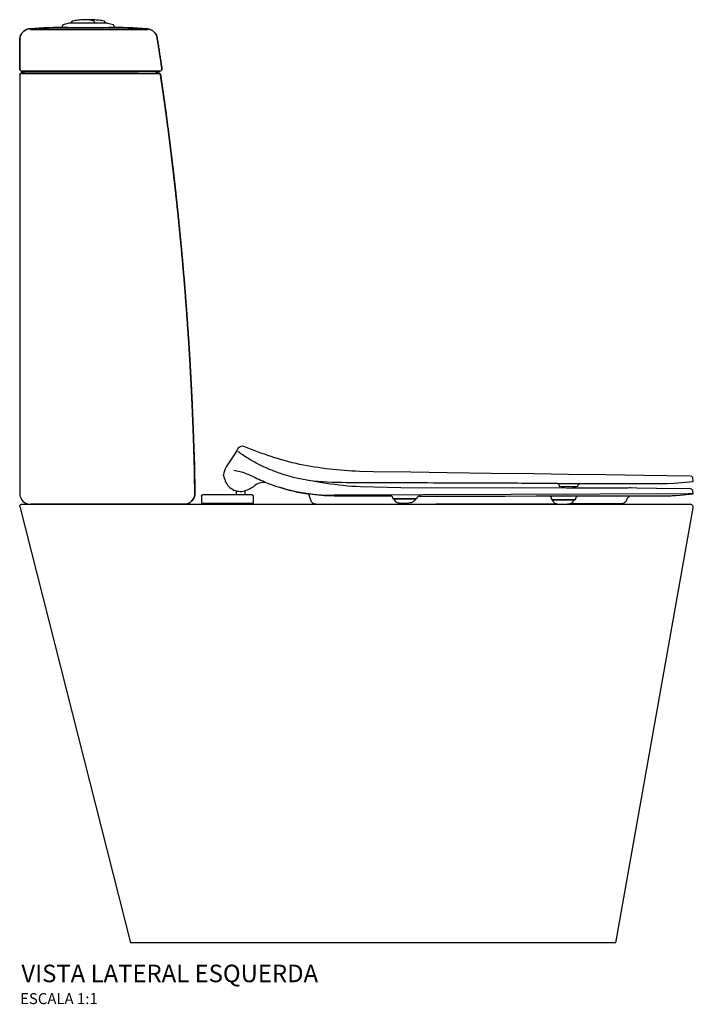
# Model space of a CAD drawing. Units: millimetres. Extents: x -992 to 992, y -681 to 1150.
# Drawn here: x 377 to 992, y 134 to 1033 of the extents above; entities that cross this region are included whole.
import ezdxf
from ezdxf.enums import TextEntityAlignment as Align

# ---------------------------------------------------------------- set-up
doc = ezdxf.new("R2010")
doc.units = ezdxf.units.MM
doc.styles.add('Legenda', font='segoeui.ttf', dxfattribs={"height": 8})

# ---------------------------------------------------------------- blocks, each defined once
blk = doc.blocks.new('KP.230_V3')
at = {"extrusion": (0, 1, 6.12323e-17)}
for p, q in [((176.01, 407.89), (176.01, 401.09)), ((222.21, 408.89), (177.01, 408.89)), ((207.61, 412.61), (207.61, 408.89)), ((215.61, 412.66), (215.61, 408.89)), ((223.21, 407.89), (223.21, 401.09)), ((275.85, 404.18), (274.02, 409.55)), ((351.43, 405.47), (371.43, 405.47)), ((351.43, 405.23), (351.43, 405.47)), ((371.43, 405.47), (371.43, 405.23)), ((223.21, 401.09), (176.01, 401.09)), ((177.54, 401.09), (177.51, 400.39)), ((221.71, 400.39), (177.51, 400.39)), ((221.69, 401.09), (221.71, 400.39)), ((496.3, 404.48), (516.3, 404.48)), ((496.3, 404.23), (496.3, 404.48)), ((516.3, 404.48), (516.3, 404.23))]:
    blk.add_line(p, q, dxfattribs=at)
blk.add_line((9.97, 398.37), (111.13, 0))
for points in [[(89.68, 839.5), (73.07, 839.5), (72.96, 839.5), (55.45, 839.5), (55.34, 839.48), (54.12, 839.22), (52.9, 838.93), (51.69, 838.63), (50.47, 838.3), (49.89, 838.14), (48.98, 837.41), (48.83, 837.04), (48.54, 835.81), (73.12, 835.81), (96.59, 835.81), (96.29, 837.04), (95.61, 837.98), (95.23, 838.14), (94.03, 838.47), (92.81, 838.77), (91.61, 839.07), (90.37, 839.36), (89.79, 839.48)], [(19.94, 833.81), (72.56, 833.81), (113.69, 833.8), (114.95, 833.8), (116.2, 833.8), (117.44, 833.8), (118.69, 833.8), (119.95, 833.8), (121.2, 833.8), (122.45, 833.8), (123.71, 833.8), (124.96, 833.8), (126.2, 833.8), (127.33, 833.8), (126.2, 833.8), (124.96, 833.8), (123.71, 833.8), (122.45, 833.8), (121.2, 833.8), (119.95, 833.8), (118.69, 833.8), (117.44, 833.8), (116.2, 833.8), (114.95, 833.8), (113.69, 833.8), (72.56, 833.81)], [(118.53, 793.73), (135.11, 793.66), (137.95, 793.65), (135.11, 793.66), (118.53, 793.73), (118.02, 793.73), (20.01, 793.73), (11.61, 793.75), (20.01, 793.73), (118.02, 793.73)], [(143.59, 757.19), (142.74, 763.36), (141.24, 773.98), (139.51, 786.19), (138.61, 792.44), (139.51, 786.19), (141.24, 773.98), (142.74, 763.36)], [(148.55, 718.34), (148.58, 718.13), (148.72, 716.88), (148.88, 715.64), (149.02, 714.4), (149.18, 713.15), (149.32, 711.91), (149.48, 710.68), (149.63, 709.43), (149.77, 708.19), (149.93, 706.94), (150.07, 705.7), (150.21, 704.46), (150.35, 703.21), (150.49, 701.97), (150.65, 700.72), (150.79, 699.48), (150.93, 698.25), (151.07, 697), (151.21, 695.76), (151.36, 694.51), (151.5, 693.27), (151.64, 692.03), (151.78, 690.78), (151.92, 689.54), (152.06, 688.29), (152.19, 687.05), (152.33, 685.8), (152.47, 684.57), (152.61, 683.33), (152.73, 682.08), (152.61, 683.33), (152.47, 684.57), (152.33, 685.8), (152.19, 687.05), (152.06, 688.29), (151.92, 689.54), (151.78, 690.78), (151.64, 692.03), (151.5, 693.27), (151.36, 694.51), (151.21, 695.76), (151.07, 697), (150.93, 698.25), (150.79, 699.48), (150.65, 700.72), (150.49, 701.97), (150.35, 703.21), (150.21, 704.46), (150.07, 705.7), (149.93, 706.94), (149.77, 708.19), (149.63, 709.43), (149.48, 710.68), (149.32, 711.91), (149.18, 713.15), (149.02, 714.4), (148.88, 715.64), (148.72, 716.88), (148.58, 718.13)], [(165.73, 525.15), (165.73, 524.95), (165.8, 523.7), (165.87, 522.45), (165.94, 521.19), (166.01, 519.96), (166.08, 518.7), (166.15, 517.45), (166.2, 516.2), (166.27, 514.96), (166.35, 513.71), (166.42, 512.45), (166.47, 511.2), (166.54, 509.96), (166.61, 508.71), (166.66, 507.46), (166.73, 506.2), (166.79, 504.95), (166.86, 503.71), (166.91, 502.46), (166.98, 501.21), (167.03, 499.95), (167.09, 498.72), (167.16, 497.46), (167.21, 496.21), (167.26, 494.96), (167.33, 493.7), (167.39, 492.47), (167.44, 491.21), (167.49, 489.96), (167.55, 488.71), (167.49, 489.96), (167.44, 491.21), (167.39, 492.47), (167.33, 493.7), (167.26, 494.96), (167.21, 496.21), (167.16, 497.46), (167.09, 498.72), (167.03, 499.95), (166.98, 501.21), (166.91, 502.46), (166.86, 503.71), (166.79, 504.95), (166.73, 506.2), (166.66, 507.46), (166.61, 508.71), (166.54, 509.96), (166.47, 511.2), (166.42, 512.45), (166.35, 513.71), (166.27, 514.96), (166.2, 516.2), (166.15, 517.45), (166.08, 518.7), (166.01, 519.96), (165.94, 521.19), (165.87, 522.45), (165.8, 523.7), (165.73, 524.95)], [(169.98, 411.18), (169.63, 426.7), (169.49, 432.52), (169.14, 446.03), (169.03, 449.58), (169.14, 446.03), (169.49, 432.52), (169.63, 426.7)]]:
    blk.add_lwpolyline(points, close=True)
for points in [[(78.88, 839.62), (78.75, 839.97), (78.58, 840.29), (77.96, 841.37), (77.76, 841.51), (73.9, 842.41), (72.52, 842.71), (72.13, 842.8), (72.01, 842.8), (70.75, 842.78), (69.5, 842.75), (68.27, 842.69), (67.01, 842.62), (65.76, 842.54), (64.52, 842.43), (63.27, 842.29), (62.03, 842.15), (60.8, 841.97), (59.56, 841.79), (58.32, 841.58), (57.94, 841.53), (57.76, 841.41), (56.44, 839.62), (56.38, 839.5)], [(88.75, 839.5), (88.69, 839.62), (87.37, 841.41), (87.18, 841.53), (85.94, 841.72), (84.7, 841.92), (83.47, 842.09), (82.23, 842.25), (80.98, 842.38), (79.74, 842.5), (78.49, 842.61), (77.23, 842.68), (76, 842.75), (74.75, 842.78), (73.49, 842.8), (73.1, 842.8), (72.84, 842.64)], [(78.88, 839.6), (78.88, 839.5)], [(16, 795.76), (20.01, 795.76), (12, 795.76), (11.29, 795.89), (10.35, 796.63), (10, 797.76), (10.35, 796.63), (11.29, 795.89), (12, 795.76), (16, 795.76), (11.36, 794.21), (10.41, 793.52), (10, 792.39), (10, 792.32), (10, 792.39), (10.41, 793.52), (11.36, 794.21), (11.38, 794.21), (11.39, 794.21), (11.55, 794.21), (12.98, 794.19), (19.32, 794.17), (20.01, 794.17), (118.02, 794.17), (118.53, 794.16), (127.66, 794.09), (135.68, 794.03), (137.09, 794.03), (137.25, 794.05), (137.27, 794.05), (138.1, 793.52), (138.61, 792.44), (138.7, 791.9), (138.87, 790.66), (139.05, 789.43), (139.24, 788.19), (139.42, 786.95), (139.6, 785.72), (139.77, 784.46), (139.95, 783.23), (140.13, 781.99), (140.3, 780.76), (140.48, 779.52), (140.66, 778.28), (140.83, 777.05), (141.01, 775.79), (141.19, 774.56), (141.36, 773.32), (141.54, 772.09), (141.7, 770.85), (141.87, 769.6), (142.05, 768.36), (142.23, 767.13), (142.39, 765.89), (142.56, 764.65), (142.74, 763.4), (142.9, 762.16), (143.07, 760.93), (143.23, 759.69), (143.41, 758.46), (143.57, 757.2), (143.75, 755.97), (143.9, 754.73), (144.08, 753.5), (144.24, 752.24), (144.4, 751.01), (144.58, 749.77), (144.73, 748.53), (144.89, 747.28), (145.05, 746.04), (145.23, 744.81), (145.39, 743.57), (145.55, 742.32), (145.71, 741.08), (145.86, 739.85), (146.02, 738.59), (146.18, 737.36), (146.34, 736.12), (146.5, 734.89), (146.66, 733.63), (146.82, 732.4), (146.98, 731.16), (147.14, 729.91), (147.28, 728.67), (147.44, 727.43), (147.59, 726.18), (147.75, 724.95), (147.89, 723.71), (148.05, 722.46), (148.21, 721.22), (148.35, 719.98), (148.51, 718.73), (148.65, 717.49), (148.81, 716.26), (148.95, 715), (149.11, 713.77), (149.25, 712.53), (149.41, 711.28), (149.55, 710.04), (149.7, 708.79), (149.85, 707.55), (150, 706.32), (150.14, 705.06), (150.28, 703.83), (150.44, 702.59), (150.58, 701.34), (150.72, 700.1), (150.86, 698.85), (151, 697.61), (151.14, 696.38), (151.28, 695.12), (151.43, 693.89), (151.57, 692.63), (151.71, 691.4), (151.85, 690.14), (151.99, 688.91), (152.13, 687.67), (152.26, 686.42), (152.4, 685.18), (152.54, 683.93), (152.68, 682.69), (152.8, 681.44), (152.94, 680.2), (153.09, 678.95), (153.21, 677.71), (153.35, 676.48), (153.47, 675.23), (153.62, 673.99), (153.74, 672.74), (153.88, 671.5), (154, 670.25), (154.15, 669.01), (154.27, 667.76), (154.39, 666.52), (154.53, 665.27), (154.66, 664.03), (154.78, 662.78), (154.9, 661.54), (155.05, 660.29), (155.17, 659.05), (155.29, 657.8), (155.42, 656.56), (155.54, 655.31), (155.66, 654.07), (155.79, 652.82), (155.91, 651.58), (156.03, 650.33), (156.16, 649.09), (156.28, 647.84), (156.41, 646.6), (156.53, 645.35), (156.63, 644.12), (156.76, 642.86), (156.88, 641.61), (157.01, 640.37), (157.11, 639.12), (157.23, 637.88), (157.36, 636.63), (157.46, 635.39), (157.59, 634.14), (157.69, 632.9), (157.82, 631.65), (157.92, 630.4), (158.05, 629.16), (158.15, 627.91), (158.28, 626.67), (158.38, 625.42), (158.49, 624.18), (158.61, 622.93), (158.72, 621.67), (158.82, 620.44), (158.93, 619.18), (159.05, 617.95), (159.16, 616.69), (159.27, 615.44), (159.37, 614.21), (159.48, 612.95), (159.58, 611.72), (159.69, 610.46), (159.8, 609.21), (159.9, 607.97), (160.01, 606.72), (160.11, 605.47), (160.22, 604.23), (160.32, 602.98), (160.41, 601.74), (160.52, 600.49), (160.62, 599.23), (160.73, 598), (160.82, 596.74), (160.93, 595.49), (161.03, 594.25), (161.12, 593), (161.23, 591.76), (161.31, 590.51), (161.42, 589.26), (161.51, 588.02), (161.61, 586.77), (161.7, 585.51), (161.81, 584.28), (161.9, 583.02), (161.98, 581.77), (162.09, 580.54), (162.18, 579.28), (162.27, 578.03), (162.36, 576.79), (162.46, 575.54), (162.55, 574.28), (162.64, 573.05), (162.73, 571.8), (162.81, 570.54), (162.9, 569.29), (162.99, 568.05), (163.08, 566.8), (163.17, 565.55), (163.26, 564.31), (163.34, 563.06), (163.43, 561.8), (163.52, 560.57), (163.61, 559.31), (163.68, 558.06), (163.77, 556.82), (163.86, 555.57), (163.93, 554.32), (164.01, 553.06), (164.1, 551.83), (164.17, 550.57), (164.26, 549.32), (164.33, 548.08), (164.42, 546.83), (164.49, 545.58), (164.58, 544.32), (164.65, 543.09), (164.74, 541.83), (164.81, 540.58), (164.88, 539.33), (164.97, 538.09), (165.04, 536.84), (165.11, 535.58), (165.2, 534.33), (165.27, 533.09), (165.34, 531.84), (165.41, 530.59), (165.48, 529.33), (165.55, 528.1), (165.62, 526.84), (165.69, 525.59), (165.76, 524.34), (165.83, 523.1), (165.9, 521.85), (165.97, 520.59), (166.05, 519.34), (166.12, 518.1), (166.19, 516.85), (166.24, 515.6), (166.31, 514.34), (166.38, 513.11), (166.43, 511.85), (166.5, 510.6), (166.57, 509.35), (166.63, 508.11), (166.7, 506.86), (166.75, 505.6), (166.82, 504.35), (166.88, 503.1), (166.95, 501.86), (167, 500.61), (167.07, 499.35), (167.12, 498.1), (167.18, 496.84), (167.25, 495.61), (167.3, 494.36), (167.35, 493.1), (167.4, 491.85), (167.48, 490.61), (167.53, 489.36), (167.58, 488.11), (167.63, 486.85), (167.69, 485.6), (167.74, 484.36), (167.79, 483.11), (167.85, 481.85), (167.9, 480.6), (167.95, 479.35), (168.01, 478.11), (168.06, 476.86), (168.11, 475.6), (168.15, 474.35), (168.2, 473.1), (168.25, 471.84), (168.31, 470.61), (168.34, 469.35), (168.39, 468.1), (168.45, 466.85), (168.48, 465.59), (168.53, 464.36), (168.57, 463.1), (168.62, 461.85), (168.66, 460.6), (168.71, 459.34), (168.75, 458.09), (168.8, 456.85), (168.83, 455.6), (168.87, 454.35), (168.92, 453.09), (168.96, 451.84), (168.99, 450.59), (169.03, 449.35), (169.08, 448.1), (169.12, 446.84), (169.15, 445.59), (169.19, 444.34), (169.22, 443.08), (169.26, 441.85), (169.29, 440.59), (169.33, 439.34), (169.36, 438.09), (169.4, 436.83), (169.44, 435.58), (169.47, 434.34), (169.49, 433.09), (169.52, 431.83), (169.56, 430.58), (169.59, 429.33), (169.61, 428.07), (169.65, 426.84), (169.68, 425.58), (169.7, 424.33), (169.74, 423.08), (169.77, 421.82), (169.79, 420.57), (169.82, 419.32), (169.84, 418.08), (169.88, 416.83), (169.89, 415.57), (169.91, 414.32), (169.95, 413.07), (169.96, 411.81), (169.98, 410.56), (169.96, 411.81), (169.95, 413.07), (169.91, 414.32), (169.89, 415.57), (169.88, 416.83), (169.84, 418.08), (169.82, 419.32), (169.79, 420.57), (169.77, 421.82), (169.74, 423.08), (169.7, 424.33), (169.68, 425.58), (169.65, 426.84), (169.61, 428.07), (169.59, 429.33), (169.56, 430.58), (169.52, 431.83), (169.49, 433.09), (169.47, 434.34), (169.44, 435.58), (169.4, 436.83), (169.36, 438.09), (169.33, 439.34), (169.29, 440.59), (169.26, 441.85), (169.22, 443.08), (169.19, 444.34), (169.15, 445.59), (169.12, 446.84), (169.08, 448.1), (169.03, 449.35), (168.99, 450.59), (168.96, 451.84), (168.92, 453.09), (168.87, 454.35), (168.83, 455.6), (168.8, 456.85), (168.75, 458.09), (168.71, 459.34), (168.66, 460.6), (168.62, 461.85), (168.57, 463.1), (168.53, 464.36), (168.48, 465.59), (168.45, 466.85), (168.39, 468.1), (168.34, 469.35), (168.31, 470.61), (168.25, 471.84), (168.2, 473.1), (168.15, 474.35), (168.11, 475.6), (168.06, 476.86), (168.01, 478.11), (167.95, 479.35), (167.9, 480.6), (167.85, 481.85), (167.79, 483.11), (167.74, 484.36), (167.69, 485.6), (167.63, 486.85), (167.58, 488.11), (167.53, 489.36), (167.48, 490.61), (167.4, 491.85), (167.35, 493.1), (167.3, 494.36), (167.25, 495.61), (167.18, 496.84), (167.12, 498.1), (167.07, 499.35), (167, 500.61), (166.95, 501.86), (166.88, 503.1), (166.82, 504.35), (166.75, 505.6), (166.7, 506.86), (166.63, 508.11), (166.57, 509.35), (166.5, 510.6), (166.43, 511.85), (166.38, 513.11), (166.31, 514.34), (166.24, 515.6), (166.19, 516.85), (166.12, 518.1), (166.05, 519.34), (165.97, 520.59), (165.9, 521.85), (165.83, 523.1), (165.76, 524.34), (165.69, 525.59), (165.62, 526.84), (165.55, 528.1), (165.48, 529.33), (165.41, 530.59), (165.34, 531.84), (165.27, 533.09), (165.2, 534.33), (165.11, 535.58), (165.04, 536.84), (164.97, 538.09), (164.88, 539.33), (164.81, 540.58), (164.74, 541.83), (164.65, 543.09), (164.58, 544.32), (164.49, 545.58), (164.42, 546.83), (164.33, 548.08), (164.26, 549.32), (164.17, 550.57), (164.1, 551.83), (164.01, 553.06), (163.93, 554.32), (163.86, 555.57), (163.77, 556.82), (163.68, 558.06), (163.61, 559.31), (163.52, 560.57), (163.43, 561.8), (163.34, 563.06), (163.26, 564.31), (163.17, 565.55), (163.08, 566.8), (162.99, 568.05), (162.9, 569.29), (162.81, 570.54), (162.73, 571.8), (162.64, 573.05), (162.55, 574.28), (162.46, 575.54), (162.36, 576.79), (162.27, 578.03), (162.18, 579.28), (162.09, 580.54), (161.98, 581.77), (161.9, 583.02), (161.81, 584.28), (161.7, 585.51), (161.61, 586.77), (161.51, 588.02), (161.42, 589.26), (161.31, 590.51), (161.23, 591.76), (161.12, 593), (161.03, 594.25), (160.93, 595.49), (160.82, 596.74), (160.73, 598), (160.62, 599.23), (160.52, 600.49), (160.41, 601.74), (160.32, 602.98), (160.22, 604.23), (160.11, 605.47), (160.01, 606.72), (159.9, 607.97), (159.8, 609.21), (159.69, 610.46), (159.58, 611.72), (159.48, 612.95), (159.37, 614.21), (159.27, 615.44), (159.16, 616.69), (159.05, 617.95), (158.93, 619.18), (158.82, 620.44), (158.72, 621.67), (158.61, 622.93), (158.49, 624.18), (158.38, 625.42), (158.28, 626.67), (158.15, 627.91), (158.05, 629.16), (157.92, 630.4), (157.82, 631.65), (157.69, 632.9), (157.59, 634.14), (157.46, 635.39), (157.36, 636.63), (157.23, 637.88), (157.11, 639.12), (157.01, 640.37), (156.88, 641.61), (156.76, 642.86), (156.63, 644.12), (156.53, 645.35), (156.41, 646.6), (156.28, 647.84), (156.16, 649.09), (156.03, 650.33), (155.91, 651.58), (155.79, 652.82), (155.66, 654.07), (155.54, 655.31), (155.42, 656.56), (155.29, 657.8), (155.17, 659.05), (155.05, 660.29), (154.9, 661.54), (154.78, 662.78), (154.66, 664.03), (154.53, 665.27), (154.39, 666.52), (154.27, 667.76), (154.15, 669.01), (154, 670.25), (153.88, 671.5), (153.74, 672.74), (153.62, 673.99), (153.47, 675.23), (153.35, 676.48), (153.21, 677.71), (153.09, 678.95), (152.94, 680.2), (152.8, 681.44), (152.68, 682.69), (152.54, 683.93), (152.4, 685.18), (152.26, 686.42), (152.13, 687.67), (151.99, 688.91), (151.85, 690.14), (151.71, 691.4), (151.57, 692.63), (151.43, 693.89), (151.28, 695.12), (151.14, 696.38), (151, 697.61), (150.86, 698.85), (150.72, 700.1), (150.58, 701.34), (150.44, 702.59), (150.28, 703.83), (150.14, 705.06), (150, 706.32), (149.85, 707.55), (149.7, 708.79), (149.55, 710.04), (149.41, 711.28), (149.25, 712.53), (149.11, 713.77), (148.95, 715), (148.81, 716.26), (148.65, 717.49), (148.51, 718.73), (148.35, 719.98), (148.21, 721.22), (148.05, 722.46), (147.89, 723.71), (147.75, 724.95), (147.59, 726.18), (147.44, 727.43), (147.28, 728.67), (147.14, 729.91), (146.98, 731.16), (146.82, 732.4), (146.66, 733.63), (146.5, 734.89), (146.34, 736.12), (146.18, 737.36), (146.02, 738.59), (145.86, 739.85), (145.71, 741.08), (145.55, 742.32), (145.39, 743.57), (145.23, 744.81), (145.05, 746.04), (144.89, 747.28), (144.73, 748.53), (144.58, 749.77), (144.4, 751.01), (144.24, 752.24), (144.08, 753.5), (143.9, 754.73), (143.75, 755.97), (143.57, 757.2), (143.41, 758.46), (143.23, 759.69), (143.07, 760.93), (142.9, 762.16), (142.74, 763.4), (142.56, 764.65), (142.39, 765.89), (142.23, 767.13), (142.05, 768.36), (141.87, 769.6), (141.7, 770.85), (141.54, 772.09), (141.36, 773.32), (141.19, 774.56), (141.01, 775.79), (140.83, 777.05), (140.66, 778.28), (140.48, 779.52), (140.3, 780.76), (140.13, 781.99), (139.95, 783.23), (139.77, 784.46), (139.6, 785.72), (139.42, 786.95), (139.24, 788.19), (139.05, 789.43), (138.87, 790.66), (138.7, 791.9), (138.61, 792.44), (138.1, 793.52), (137.27, 794.05), (132.11, 795.76), (137.83, 795.76), (117.72, 795.76), (20.01, 795.76), (12, 795.76), (11.29, 795.89), (10.35, 796.63), (10, 797.76), (10, 823.87), (10, 824.56), (10, 824.58), (10.09, 825.83), (10.32, 827.05), (10.71, 828.23), (11.24, 829.36), (11.91, 830.42), (12.7, 831.39), (13.6, 832.24), (14.61, 832.98), (15.7, 833.6), (16.85, 834.06), (18.07, 834.38), (19.3, 834.54), (18.07, 834.38), (16.85, 834.06), (15.7, 833.6), (14.61, 832.98), (13.6, 832.24), (12.7, 831.39), (11.91, 830.42), (11.24, 829.36), (10.71, 828.23), (10.32, 827.05), (10.09, 825.83), (10, 824.58), (10, 824.56), (10, 823.87), (10, 797.76)], [(137.83, 795.76), (138.96, 796.12), (139.7, 797.05), (139.81, 798.06), (139.63, 799.3), (139.44, 800.53), (139.26, 801.77), (139.07, 803), (138.87, 804.24), (138.7, 805.49), (138.5, 806.73), (138.33, 807.96), (138.13, 809.2), (137.94, 810.44), (137.76, 811.67), (137.57, 812.91), (137.37, 814.14), (137.18, 815.38), (136.98, 816.62), (136.79, 817.85), (136.61, 819.09), (136.42, 820.32), (136.22, 821.56), (136.03, 822.8), (135.84, 824.03), (135.64, 825.27), (135.61, 825.48), (135.52, 826.04), (135.61, 825.48), (135.64, 825.27), (135.84, 824.03), (136.03, 822.8), (136.22, 821.56), (136.42, 820.32), (136.61, 819.09), (136.79, 817.85), (136.98, 816.62), (137.18, 815.38), (137.37, 814.14), (137.57, 812.91), (137.76, 811.67), (137.94, 810.44), (138.13, 809.2), (138.33, 807.96), (138.5, 806.73), (138.7, 805.49), (138.87, 804.24), (139.07, 803), (139.26, 801.77), (139.44, 800.53), (139.63, 799.3), (139.81, 798.06), (139.7, 797.05), (138.96, 796.12), (137.83, 795.76), (117.72, 795.76), (20.01, 795.76), (118.02, 795.76), (132.11, 795.76)], [(10, 792.32), (10, 408.18)], [(206.34, 446.55), (198.53, 434.59)], [(196.02, 426.84), (196.02, 427.34)], [(515.96, 415.09), (512.85, 415.08)], [(10, 408.18), (10, 408.18), (10.59, 406.75), (11.18, 405.62), (11.71, 404.75), (12.9, 403.32), (14.43, 402.07), (16.2, 401.13), (17.13, 400.8), (18.12, 400.57), (19.98, 400.39)], [(620.35, 409.82), (296.97, 408.65)], [(351.17, 405.57), (372.28, 405.65)], [(496.22, 404.58), (517.16, 404.65)], [(9.97, 398.37), (10, 398.76), (10.14, 399.21), (10.37, 399.61), (10.69, 399.93), (11.06, 400.18), (11.47, 400.34), (11.91, 400.39), (622.56, 400.39)], [(51.3, 400.37), (20.01, 400.37), (149.98, 400.37), (159.97, 400.37), (149.98, 400.37), (20.01, 400.37)], [(280.5, 400.33), (499.34, 401.09)], [(513.19, 401.14), (560.82, 401.28)], [(554.18, 0), (624.98, 397.16)], [(625, 397.16), (624.91, 398.22), (624.72, 398.73), (624.43, 399.21), (623.64, 399.97), (623.16, 400.21), (622.62, 400.39), (622.6, 400.39)], [(554.18, 0), (111.13, 0)]]:
    blk.add_lwpolyline(points)
for points in [[(53.7, 835.81, 0.017092), (19.3, 834.54, -0.017092)], [(135.52, 826.04, 0.346554), (126.37, 834.45, 0.0176), (91.43, 835.81, -0.0176), (126.37, 834.45, -0.346554)]]:
    blk.add_lwpolyline(points, format="xyb", close=True)
for points in [[(622.62, 426.06), (579.94, 426.66), (545.37, 427.14), (510.82, 427.62), (479.66, 428.06), (440.5, 428.61), (400.26, 429.17), (367.15, 429.63), (333.1, 430.11), (320.2, 430.34, -0.040014), (265.59, 436.74, -0.044342), (214.6, 453.25, 0.339947), (209.57, 451.57), (208.14, 449.34), (206.34, 446.55)], [(501.09, 419.34), (520.17, 419.29), (523.11, 419.28), (592.97, 419.32), (599.19, 419.36), (601.07, 419.39), (607.48, 419.58), (624.96, 421.02), (624.49, 424.68, 0.314232), (622.62, 426.06)], [(349.14, 407.72), (297.03, 407.89, -0.031494), (274.02, 409.55, -0.052207), (247.73, 415.7)], [(509.57, 415.07), (357.97, 415.49), (321.3, 416.28, -0.029947), (289.75, 419.41), (274.1, 422.11)], [(374.26, 407.81), (375.99, 407.77), (406.56, 407.78), (431.3, 407.79), (453.13, 407.8), (481.55, 408.15), (497.28, 408.08), (521.04, 407.96), (553.94, 407.98), (565.87, 407.99), (592.54, 408.04), (598.44, 408.08), (602.68, 408.16), (604.76, 408.21), (605.95, 408.26), (606.66, 408.31), (608.9, 408.49), (612.9, 408.82), (618.59, 409.29), (625.05, 409.82), (624.5, 412.74, 0.355267), (622.57, 414.36), (591.34, 414.91), (573.51, 415.22), (568.11, 415.32), (567.17, 415.29, -0.014022), (560.07, 415.01), (542.88, 414.93), (528.24, 414.94), (515.96, 415.09)], [(501.42, 419.34, -0.152525), (502.5, 417.13, 0.374053), (503, 416.7), (519.3, 416.77, 0.24425), (519.66, 417.06, -0.204209), (521.33, 419.22)], [(517.93, 416.71), (517.93, 416.54, -0.214032), (517.7, 416.15, -0.097783), (515.89, 415.47, -0.031937), (513.59, 415.14, -0.051422), (508.93, 415.14, -0.031937), (506.63, 415.47, -0.097783), (504.82, 416.15, -0.214032), (504.6, 416.54), (504.6, 416.71)], [(136.88, 400.37), (149.98, 400.37), (159.97, 400.37, 0.42039), (169.98, 410.56, -0.42039), (159.97, 400.37)], [(351.17, 405.57, -0.378326), (350.63, 406.06, 0.281529), (349.41, 407.64), (346.9, 408.83)], [(372.27, 405.65, 0.378326), (372.82, 406.13, -0.281529), (374.03, 407.72), (375.77, 408.54)], [(496.22, 404.58, -0.377867), (495.63, 405.1, 0.341395), (493.8, 407.88)], [(517.16, 404.65, 0.377867), (517.76, 405.18, -0.341395), (519.58, 407.95)], [(560.82, 401.28, 0.19893), (564.24, 404.36, -0.193173), (567.06, 407.99)]]:
    blk.add_lwpolyline(points, format="xyb")
for centre, radius, start, end in [((226.46, 420.86), 31.12, 153.82654, 167.98643), ((152.71, 410.4), 46.33, 16.02645, 20.78777), ((211.51, 426.81), 14.73, 194.26109, 286.20081), ((204.1, 445.39), 34.68, 289.39071, 306.39273), ((232.23, 408.77), 11.52, 70.55248, 130.98382), ((296.14, 578.37), 169.72, 249.27036, 270.40733)]:
    blk.add_arc(centre, radius, start, end)
at = {"extrusion": (3.77337e-16, 6.12323e-17, -1)}
for centre, radius, start, end in [((-177.01, 407.89), 1, 0, 90), ((-222.21, 407.89), 1, 90, 180), ((-351.63, 405.23), 0.2, 330.99455, 359.99999), ((-280.74, 405.36), 5.03, 272.80056, 346.46445), ((-496.5, 404.23), 0.2, 330.99455, 359.99999)]:
    blk.add_arc(centre, radius, start, end, dxfattribs=at)
for centre in [(361.43, 401.47), (506.3, 400.48)]:
    blk.add_ellipse(centre, major_axis=(-4, 0), ratio=0.000006, start_param=-0.000005, end_param=3.141596)
for points, knots in [([(501.09, 419.34), (497.76, 419.36), (494.42, 419.37), (481.09, 419.43), (471.09, 419.47), (431.09, 419.66), (401.09, 419.76), (350.12, 419.85), (329.15, 419.84), (296.63, 420.19), (285, 420.44), (269.45, 422.83), (265.36, 423.63), (257.8, 425.44), (254.33, 426.4), (247.44, 428.59), (244.03, 429.81), (237.3, 432.5), (233.99, 433.96), (227.49, 437.13), (224.29, 438.84), (218.01, 442.49), (214.93, 444.43), (210.51, 447.44), (209.12, 448.43), (209.12, 448.43)], [0, 0, 0, 0, 10, 10, 40.000004, 40.000004, 130.000181, 130.000181, 192.910941, 192.910941, 227.606217, 227.606217, 240.106936, 240.106936, 250.918335, 250.918335, 261.788069, 261.788069, 272.646999, 272.646999, 283.528855, 283.528855, 294.453313, 294.453313, 299.584894, 299.584894, 299.584894, 299.584894]), ([(205.59, 431.44), (207.19, 431.14), (209.08, 430.83), (212.88, 429.88), (214.68, 429.31), (218.7, 427.73), (220.89, 426.7), (225.37, 424.56), (227.61, 423.47), (229.91, 422.39)], [-3.059934, -3.059934, -3.059934, -3.059934, -2.256002, -2.256002, -1.570065, -1.570065, -0.769797, -0.769797, -0.001187, -0.001187, -0.001187, -0.001187]), ([(234.34, 420.35), (233.6, 420.68), (232.87, 421.01), (231.39, 421.69), (230.65, 422.04), (229.92, 422.39)], [0.000001, 0.000001, 0.000001, 0.000001, 0.2428732, 0.2428732, 0.4889174, 0.4889174, 0.4889174, 0.4889174]), ([(351.45, 405.13), (352.08, 404), (352.89, 403.14), (353.87, 402.51), (354.87, 401.86), (356.06, 401.47), (357.43, 401.47)], [0.066309, 0.066309, 0.066309, 0.066309, 3.736096, 3.736096, 3.736096, 7.45505, 7.45505, 7.45505, 7.45505]), ([(371.43, 405.23), (370.78, 404), (369.97, 403.14), (368.98, 402.51), (367.98, 401.86), (366.8, 401.47), (365.43, 401.47)], [0.066314, 0.066314, 0.066314, 0.066314, 3.736098, 3.736098, 3.736098, 7.455047, 7.455047, 7.455047, 7.455047]), ([(625.05, 409.82), (625.05, 409.82), (624.66, 409.82), (623.09, 409.82), (621.92, 409.82), (620.35, 409.82)], [0.000021, 0.000021, 0.000021, 0.000021, 3.760739, 3.760739, 7.52142, 7.52142, 7.52142, 7.52142]), ([(496.33, 404.13), (496.95, 403), (497.76, 402.15), (498.75, 401.51), (499.75, 400.87), (500.93, 400.48), (502.3, 400.48)], [0.066309, 0.066309, 0.066309, 0.066309, 3.736096, 3.736096, 3.736096, 7.45505, 7.45505, 7.45505, 7.45505]), ([(516.3, 404.23), (515.65, 403), (514.84, 402.15), (513.86, 401.51), (512.86, 400.87), (511.67, 400.48), (510.3, 400.48)], [0.066314, 0.066314, 0.066314, 0.066314, 3.736098, 3.736098, 3.736098, 7.455047, 7.455047, 7.455047, 7.455047])]:
    blk.add_open_spline(points, degree=3, knots=knots)

msp = doc.modelspace()

# ---------------------------------------------------------------- block references
msp.add_blockref('KP.230_V3', (366.77, 190))

# ---------------------------------------------------------------- texts
at = {"style": 'Legenda'}
for s, height, p in [('VISTA LATERAL ESQUERDA', 16, (649.21, 154)), ('ESCALA 1:1', 10, (447.97, 134))]:
    msp.add_text(s, height=height, dxfattribs=at).set_placement(p, align=Align.RIGHT)

doc.saveas('drawing.dxf')
